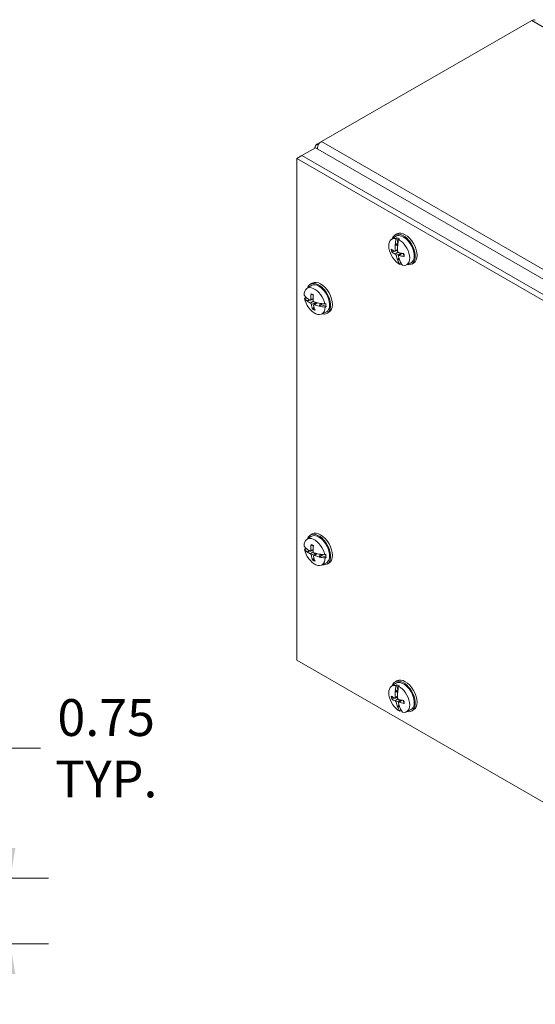
# Model space of a CAD drawing. Units: inches. Extents: x 3.5 to 57.2, y 2.2 to 35.6.
# Drawn here: x 45.1 to 51, y 23.2 to 34.4 of the extents above; entities that cross this region are included whole.
import ezdxf

# ---------------------------------------------------------------- set-up
doc = ezdxf.new("R2010")
doc.units = ezdxf.units.IN
doc.header["$LTSCALE"] = 3.5
doc.header["$MEASUREMENT"] = 0
for name, color, linetype, lineweight in [('Dimension (ANSI)', 7, 'Continuous', 13), ('Visible (ANSI)', 7, 'Continuous', 13), ('Visible Narrow (ANSI)', 7, 'Continuous', 18)]:
    doc.layers.add(name, color=color, linetype=linetype, lineweight=lineweight)
doc.styles.add('Note Text (ANSI)', font='RomanS.shx')
doc.dimstyles.new('Default (ANSI)', dxfattribs={"dimscale": 3.5, "dimtxt": 0.12, "dimasz": 0.098425, "dimexe": 0.125, "dimexo": 0.0625, "dimgap": 0.031496, "dimtad": 0, "dimtih": 1, "dimtoh": 1, "dimrnd": 1e-08, "dimzin": 0, "dimdsep": 46, "dimtxsty": 'Note Text (ANSI)', "dimcen": 0.09, "dimdle": 0.393701, "dimclrd": 256, "dimclre": 256, "dimclrt": 256, "dimadec": 0, "dimazin": 1, "dimtfac": 1, "dimtofl": 0, "dimtmove": 0, "dimatfit": 3, "dimfxl": 1, "dimtolj": 1, "dimtzin": 4, "dimlwd": -1, "dimlwe": -1, "dimarcsym": 0})

# ---------------------------------------------------------------- blocks, each defined once
blk = doc.blocks.new('*D13')
at = {"layer": 'Defpoints', "color": 0}
for p in [(44.651, 24.609), (43.975, 23.859), (45.033, 23.859)]:
    blk.add_point(p, dxfattribs=at)
at = {"layer": 'Dimension (ANSI)'}
for p, q in [((45.033, 24.953), (45.033, 26.09)), ((45.033, 26.09), (45.378, 26.09)), ((44.869, 24.609), (45.471, 24.609)), ((44.193, 23.859), (45.471, 23.859)), ((45.033, 23.514), (45.033, 23.17))]:
    blk.add_line(p, q, dxfattribs=at)
for points in [[(44.976, 24.953), (45.091, 24.953), (45.033, 24.609)], [(44.976, 23.514), (45.091, 23.514), (45.033, 23.859)]]:
    blk.add_solid(points, dxfattribs=at)
at = {"layer": 'Dimension (ANSI)', "insert": (46.128, 26.09), "char_height": 0.42, "attachment_point": 5, "style": 'Note Text (ANSI)'}
blk.add_mtext('\\A1;0.75\\PTYP.', dxfattribs=at)

msp = doc.modelspace()

# ---------------------------------------------------------------- linework, layer by layer
at = {"layer": 'Visible (ANSI)'}
for p, q in [((48.58505, 33.00812), (50.98618, 34.39083)), ((48.36345, 32.84903), (48.51813, 32.9381)), ((48.51193, 32.93453), (48.51193, 32.94382)), ((54.70531, 29.37514), (48.51813, 32.9381)), ((48.58081, 33.00545), (48.53489, 32.97901)), ((48.30513, 32.8158), (48.36314, 32.8492)), ((48.30513, 27.09297), (48.30513, 32.8158)), ((48.30513, 32.8158), (54.49232, 29.25284)), ((54.55032, 29.28624), (48.36314, 32.8492)), ((54.55063, 29.28606), (48.36345, 32.84903)), ((49.38469, 31.89314), (49.42979, 31.92599)), ((49.42663, 31.944), (49.44705, 31.95575)), ((49.43664, 31.90272), (49.44726, 31.91014)), ((49.44726, 31.91014), (49.45718, 31.85157)), ((49.47694, 31.89968), (49.46627, 31.89227)), ((49.42882, 31.83523), (49.45718, 31.85157)), ((49.43144, 31.82962), (49.42896, 31.83056)), ((49.43399, 31.82865), (49.4581, 31.84253)), ((49.43399, 31.82865), (49.45658, 31.82739)), ((49.45718, 31.85157), (49.45853, 31.84617)), ((49.39718, 31.74844), (49.42427, 31.75836)), ((49.42715, 31.75857), (49.4551, 31.7709)), ((49.43837, 31.76352), (49.45515, 31.76966)), ((49.47111, 31.67826), (49.45902, 31.66449)), ((49.45902, 31.66449), (49.47299, 31.67253)), ((49.46601, 31.71064), (49.50083, 31.73601)), ((49.45522, 31.6583), (49.4571, 31.66136)), ((49.4563, 31.65497), (49.4753, 31.66592)), ((49.4925, 31.61346), (49.48151, 31.6084)), ((49.48987, 31.63283), (49.4925, 31.61346)), ((49.55263, 31.6015), (49.60368, 31.62402)), ((49.61767, 31.61226), (49.63809, 31.62401)), ((48.41825, 31.33229), (48.46335, 31.36514)), ((48.4602, 31.38315), (48.48061, 31.39491)), ((48.39215, 31.22088), (48.40204, 31.22749)), ((48.40204, 31.22749), (48.42921, 31.21667)), ((48.41993, 31.19274), (48.44426, 31.20675)), ((48.42568, 31.19213), (48.42215, 31.1914)), ((48.4293, 31.19287), (48.44874, 31.20406)), ((48.4293, 31.19287), (48.45385, 31.20113)), ((48.46181, 31.19886), (48.49076, 31.21163)), ((48.50145, 31.12028), (48.48848, 31.10618)), ((48.49845, 31.14865), (48.53069, 31.17213)), ((48.55941, 31.13309), (48.55976, 31.13516)), ((48.57282, 31.1602), (48.56011, 31.13729)), ((48.56011, 31.13729), (48.58539, 31.15185)), ((48.56356, 31.13171), (48.59192, 31.14804)), ((48.57282, 31.1602), (48.58539, 31.15185)), ((48.58539, 31.15185), (48.59192, 31.14804)), ((48.59192, 31.14804), (48.63844, 31.12705)), ((48.62276, 31.1581), (48.63453, 31.16396)), ((48.63844, 31.12705), (48.62667, 31.12124)), ((48.58619, 31.04066), (48.63724, 31.06318)), ((48.65123, 31.05141), (48.67165, 31.06317)), ((48.4602, 28.52173), (48.48061, 28.53349)), ((48.41825, 28.47088), (48.46335, 28.50372)), ((48.39215, 28.35946), (48.40204, 28.36607)), ((48.40204, 28.36607), (48.42921, 28.35525)), ((48.41993, 28.33132), (48.44426, 28.34533)), ((48.42568, 28.33071), (48.42215, 28.32999)), ((48.4293, 28.33145), (48.44874, 28.34265)), ((48.4293, 28.33145), (48.45385, 28.33971)), ((48.46181, 28.33744), (48.49076, 28.35021)), ((48.49845, 28.28723), (48.53069, 28.31071)), ((48.57282, 28.29879), (48.56011, 28.27588)), ((48.57282, 28.29879), (48.58539, 28.29044)), ((48.62276, 28.29668), (48.63453, 28.30254)), ((48.50145, 28.25886), (48.48848, 28.24476)), ((48.55941, 28.27167), (48.55976, 28.27375)), ((48.56011, 28.27588), (48.58539, 28.29044)), ((48.56356, 28.2703), (48.59192, 28.28663)), ((48.58539, 28.29044), (48.59192, 28.28663)), ((48.58619, 28.17924), (48.63724, 28.20176)), ((48.59192, 28.28663), (48.63844, 28.26563)), ((48.63844, 28.26563), (48.62667, 28.25983)), ((48.65123, 28.18999), (48.67165, 28.20175)), ((54.49232, 23.53001), (48.30513, 27.09297)), ((49.42663, 26.8471), (49.44705, 26.85886)), ((49.38469, 26.79624), (49.42979, 26.82909)), ((49.42882, 26.73834), (49.45718, 26.75467)), ((49.43144, 26.73272), (49.42896, 26.73367)), ((49.43399, 26.73176), (49.4581, 26.74564)), ((49.43399, 26.73176), (49.45658, 26.73049)), ((49.43664, 26.80582), (49.44726, 26.81325)), ((49.44726, 26.81325), (49.45718, 26.75467)), ((49.45718, 26.75467), (49.45853, 26.74928)), ((49.47694, 26.80279), (49.46627, 26.79538)), ((49.39718, 26.65155), (49.42427, 26.66146)), ((49.42715, 26.66167), (49.4551, 26.674)), ((49.43837, 26.66662), (49.45515, 26.67276)), ((49.46601, 26.61375), (49.50083, 26.63911)), ((49.45522, 26.56141), (49.4571, 26.56446)), ((49.4563, 26.55808), (49.4753, 26.56902)), ((49.47111, 26.58137), (49.45902, 26.56759)), ((49.45902, 26.56759), (49.47299, 26.57564)), ((49.4925, 26.51656), (49.48151, 26.5115)), ((49.48987, 26.53593), (49.4925, 26.51656)), ((49.55263, 26.50461), (49.60368, 26.52713)), ((49.61767, 26.51536), (49.63809, 26.52712))]:
    msp.add_line(p, q, dxfattribs=at)
for centre, major_axis, ratio, start_param, end_param in [((49.47389, 31.75034), (-0.08413, 0.1461), 0.57809312, 5.81754334, 8.70525895), ((49.52215, 31.77813), (0.09552, -0.16587), 0.57809312, 5.79849961, 9.90946366), ((49.70305, 31.89324), (0.11761, 0.36156), 0.68695095, 1.76504387, 1.94784208), ((49.52215, 31.77813), (-0.08711, 0.15127), 0.57809312, 3.07956956, 6.3452084), ((49.54257, 31.78988), (0.09552, -0.16587), 0.57809312, 0, 3.14159265), ((49.48472, 31.75657), (0.0848, -0.14726), 0.57809312, 2.42289961, 2.67512472), ((49.72743, 31.88464), (-0.13486, -0.35549), 0.66640424, 4.93920149, 5.1219997), ((49.47389, 31.75034), (0.08413, -0.1461), 0.57809312, 5.81754334, 8.70525895), ((49.71599, 31.87504), (-0.37968, -0.02152), 0.42358513, 0.47423787, 0.665197), ((49.72504, 31.8853), (-0.14251, -0.35258), 0.7379461, 5.15159432, 5.32871614), ((49.71131, 31.89), (0.06872, 0.37431), 0.7324595, 1.84998744, 1.86250132), ((49.70326, 31.89298), (0.11249, 0.36327), 0.60999751, 1.95306624, 2.13018806), ((49.71927, 31.88719), (-0.1736, -0.33867), 0.608703, 5.18958761, 5.20210148), ((49.71178, 31.90265), (-0.36853, -0.09383), 0.48398457, 0.3864746, 0.57743374), ((49.72517, 31.88448), (-0.16509, -0.34258), 0.71076578, 5.53985757, 5.71697939), ((49.70339, 31.89215), (0.08976, 0.36954), 0.63717783, 2.25556009, 2.43268191), ((49.71665, 31.87481), (-0.37837, -0.03815), 0.3832163, 0.81154978, 1.00250891), ((49.71244, 31.90242), (0.37222, 0.07794), 0.5243534, 3.90473855, 4.09569768), ((49.7111, 31.89138), (0.1736, 0.33867), 0.608703, 2.59003956, 2.60255344), ((49.70294, 31.89393), (0.13486, 0.35549), 0.66640424, 2.52824249, 2.7110407), ((49.71906, 31.88858), (-0.06872, -0.37431), 0.7324595, 5.53362471, 5.54613858), ((49.72733, 31.88534), (-0.11761, -0.36156), 0.68695095, 5.63727018, 5.82006838), ((49.48472, 31.75657), (-0.0848, 0.14726), 0.57809312, 2.42289961, 2.51934439), ((48.50745, 31.18949), (-0.08413, 0.1461), 0.57809312, 4.18572919, 7.0734448), ((48.55571, 31.21728), (0.09552, -0.16587), 0.57809312, 5.79849961, 9.90946366), ((48.55571, 31.21728), (-0.08711, 0.15127), 0.57809312, 3.07956956, 6.3452084), ((48.57613, 31.22904), (0.09552, -0.16587), 0.57809312, 0, 3.14159265), ((48.74742, 31.34349), (-0.37873, -0.03349), 0.5106259, 0.28067016, 0.46346837), ((48.75063, 31.31316), (-0.37735, -0.04657), 0.48141919, 0.26350979, 0.446308), ((48.50745, 31.18949), (0.08413, -0.1461), 0.57809312, 4.18572919, 7.0734448), ((48.51828, 31.19572), (-0.0848, 0.14726), 0.57809312, 0.93664534, 1.04331057), ((48.74877, 31.33316), (0.38057, -0.00209), 0.57951242, 3.65288696, 3.66540084), ((48.74888, 31.31448), (-0.38027, -0.00371), 0.46297312, 0.51417953, 0.69130135), ((48.75873, 31.32361), (-0.1655, -0.34239), 0.7102256, 5.18035799, 5.37131712), ((48.73673, 31.33296), (0.13391, 0.35593), 0.57986591, 1.97999196, 2.17095109), ((48.74982, 31.32325), (-0.37263, -0.07734), 0.40359511, 0.40664399, 0.41915787), ((48.74601, 31.34157), (0.37228, 0.07763), 0.52510514, 3.55867189, 3.73579371), ((48.75882, 31.3228), (-0.18576, -0.33183), 0.68063418, 5.57718335, 5.76814248), ((48.73682, 31.33215), (0.11291, 0.36314), 0.60945733, 2.30026956, 2.49122869), ((48.74954, 31.3142), (-0.3797, -0.02119), 0.42433687, 0.83494284, 1.01206466), ((48.74667, 31.34129), (0.37541, 0.06073), 0.56374139, 3.92447579, 4.10159761), ((48.74767, 31.33363), (0.37263, 0.07734), 0.40359511, 4.09028126, 4.10279513), ((48.74872, 31.32372), (-0.38057, 0.00209), 0.57951242, 1.05333892, 1.0658528), ((48.74686, 31.34372), (0.37735, 0.04657), 0.48141919, 4.1357361, 4.31853431), ((48.75008, 31.31339), (-0.37873, -0.03349), 0.5106259, 1.01130381, 1.19410202), ((48.51828, 31.19572), (-0.03857, 0.06698), 0.57809312, 3.86380242, 3.92229753), ((48.51828, 31.19572), (0.0848, -0.14726), 0.57809312, 0.79108546, 1.04331057), ((48.55571, 28.35586), (0.09552, -0.16587), 0.57809312, 5.79849961, 9.90946366), ((48.55571, 28.35586), (-0.08711, 0.15127), 0.57809312, 3.07956956, 6.3452084), ((48.57613, 28.36762), (0.09552, -0.16587), 0.57809312, 0, 3.14159265), ((48.50745, 28.32807), (-0.08413, 0.1461), 0.57809312, 4.18572919, 7.0734448), ((48.75873, 28.4622), (-0.1655, -0.34239), 0.7102256, 5.18035799, 5.37131712), ((48.74742, 28.48207), (-0.37873, -0.03349), 0.5106259, 0.28067016, 0.46346837), ((48.75063, 28.45174), (-0.37735, -0.04657), 0.48141919, 0.26350979, 0.446308), ((48.50745, 28.32807), (0.08413, -0.1461), 0.57809312, 4.18572919, 7.0734448), ((48.51828, 28.33431), (-0.0848, 0.14726), 0.57809312, 0.93664534, 1.04331057), ((48.74877, 28.47174), (0.38057, -0.00209), 0.57951242, 3.65288696, 3.66540084), ((48.74888, 28.45306), (-0.38027, -0.00371), 0.46297312, 0.51417953, 0.69130135), ((48.74982, 28.46184), (-0.37263, -0.07734), 0.40359511, 0.40664399, 0.41915787), ((48.74601, 28.48015), (0.37228, 0.07763), 0.52510514, 3.55867189, 3.73579371), ((48.73673, 28.47154), (0.13391, 0.35593), 0.57986591, 1.97999196, 2.17095109), ((48.74954, 28.45278), (-0.3797, -0.02119), 0.42433687, 0.83494284, 1.01206466), ((48.74767, 28.47221), (0.37263, 0.07734), 0.40359511, 4.09028126, 4.10279513), ((48.74686, 28.48231), (0.37735, 0.04657), 0.48141919, 4.1357361, 4.31853431), ((48.51828, 28.33431), (-0.03857, 0.06698), 0.57809312, 3.86380242, 3.92229753), ((48.51828, 28.33431), (0.0848, -0.14726), 0.57809312, 0.79108546, 1.04331057), ((48.75882, 28.46139), (-0.18576, -0.33183), 0.68063418, 5.57718335, 5.76814248), ((48.73682, 28.47073), (0.11291, 0.36314), 0.60945733, 2.30026956, 2.49122869), ((48.74667, 28.47987), (0.37541, 0.06073), 0.56374139, 3.92447579, 4.10159761), ((48.74872, 28.46231), (-0.38057, 0.00209), 0.57951242, 1.05333892, 1.0658528), ((48.75008, 28.45198), (-0.37873, -0.03349), 0.5106259, 1.01130381, 1.19410202), ((49.52215, 26.68123), (0.09552, -0.16587), 0.57809312, 5.79849961, 9.90946366), ((49.52215, 26.68123), (-0.08711, 0.15127), 0.57809312, 3.07956956, 6.3452084), ((49.54257, 26.69299), (0.09552, -0.16587), 0.57809312, 0, 3.14159265), ((49.47389, 26.65344), (-0.08413, 0.1461), 0.57809312, 5.81754334, 8.70525895), ((49.72504, 26.78841), (-0.14251, -0.35258), 0.7379461, 5.15159432, 5.32871614), ((49.70305, 26.79634), (0.11761, 0.36156), 0.68695095, 1.76504387, 1.94784208), ((49.71131, 26.7931), (0.06872, 0.37431), 0.7324595, 1.84998744, 1.86250132), ((49.48472, 26.65968), (0.0848, -0.14726), 0.57809312, 2.42289961, 2.67512472), ((49.71927, 26.7903), (-0.1736, -0.33867), 0.608703, 5.18958761, 5.20210148), ((49.72743, 26.78775), (-0.13486, -0.35549), 0.66640424, 4.93920149, 5.1219997), ((49.47389, 26.65344), (0.08413, -0.1461), 0.57809312, 5.81754334, 8.70525895), ((49.71599, 26.77814), (-0.37968, -0.02152), 0.42358513, 0.47423787, 0.665197), ((49.71178, 26.80575), (-0.36853, -0.09383), 0.48398457, 0.3864746, 0.57743374), ((49.72517, 26.78758), (-0.16509, -0.34258), 0.71076578, 5.53985757, 5.71697939), ((49.70326, 26.79608), (0.11249, 0.36327), 0.60999751, 1.95306624, 2.13018806), ((49.71665, 26.77791), (-0.37837, -0.03815), 0.3832163, 0.81154978, 1.00250891), ((49.71244, 26.80552), (0.37222, 0.07794), 0.5243534, 3.90473855, 4.09569768), ((49.7111, 26.79449), (0.1736, 0.33867), 0.608703, 2.59003956, 2.60255344), ((49.70294, 26.79704), (0.13486, 0.35549), 0.66640424, 2.52824249, 2.7110407), ((49.70339, 26.79526), (0.08976, 0.36954), 0.63717783, 2.25556009, 2.43268191), ((49.71906, 26.79168), (-0.06872, -0.37431), 0.7324595, 5.53362471, 5.54613858), ((49.72733, 26.78844), (-0.11761, -0.36156), 0.68695095, 5.63727018, 5.82006838), ((49.48472, 26.65968), (-0.0848, 0.14726), 0.57809312, 2.42289961, 2.51934439)]:
    msp.add_ellipse(centre, major_axis=major_axis, ratio=ratio, start_param=start_param, end_param=end_param, dxfattribs=at)
for points in [[(50.98618, 34.39083), (51.00153, 34.39866), (51.01662, 34.39917), (51.02783, 34.39294)], [(48.53489, 32.97901), (48.51738, 32.96892), (48.50924, 32.95201), (48.51303, 32.93511)], [(49.43399, 31.82865), (49.43392, 31.82866), (49.43385, 31.82866), (49.43378, 31.82867)], [(49.43399, 26.73176), (49.43392, 26.73176), (49.43385, 26.73177), (49.43378, 26.73177)]]:
    msp.add_open_spline(points, degree=3, dxfattribs=at)
for points, knots in [([(48.53881, 32.92624), (48.54047, 32.9471), (48.54845, 32.96931), (48.56085, 32.98592), (48.56794, 32.99541), (48.57631, 33.00308), (48.58505, 33.00812)], [-1.3010935, -1.3010935, -1.3010935, -1.3010935, -0.4731515, -0.4731515, -0.4731515, 0, 0, 0, 0]), ([(49.43399, 31.82865), (49.43335, 31.82869), (49.43267, 31.82889), (49.4319, 31.8293), (49.43167, 31.82945), (49.43144, 31.82962)], [0.0812370833, 0.0812370833, 0.0812370833, 0.0812370833, 0.0884538682, 0.0884538682, 0.0914229835, 0.0914229835, 0.0914229835, 0.0914229835]), ([(49.43377, 31.82867), (49.43319, 31.82873), (49.43259, 31.82892), (49.43189, 31.8293), (49.43166, 31.82945), (49.43144, 31.82962)], [0.08252771077, 0.08252771077, 0.08252771077, 0.08252771077, 0.08891232196, 0.08891232196, 0.09191962488, 0.09191962488, 0.09191962488, 0.09191962488]), ([(49.43377, 31.82867), (49.43377, 31.82867), (49.43377, 31.82867), (49.43377, 31.82867), (49.43377, 31.82867), (49.43377, 31.82867), (49.43377, 31.82867), (49.43378, 31.82867), (49.43378, 31.82867), (49.43378, 31.82867), (49.43378, 31.82867), (49.43378, 31.82867)], [1.3736828218473, 1.3736828218473, 1.3736828218473, 1.3736828218473, 1.3737005843411, 1.3737005843411, 1.3737183468349, 1.3737183468349, 1.3737361093287, 1.3737361093287, 1.3737538718225, 1.3737538718225, 1.3737716343163, 1.3737716343163, 1.3737716343163, 1.3737716343163]), ([(49.39718, 31.74844), (49.39637, 31.74815), (49.39545, 31.7479), (49.39365, 31.74755), (49.39248, 31.74744), (49.39063, 31.74748), (49.38963, 31.74763), (49.38842, 31.74801), (49.38792, 31.74824), (49.38755, 31.74851)], [0.0817298518, 0.0817298518, 0.0817298518, 0.0817298518, 0.088912322, 0.088912322, 0.0977844712, 0.0977844712, 0.106760129, 0.106760129, 0.1130798017, 0.1130798017, 0.1130798017, 0.1130798017]), ([(49.43036, 31.76731), (49.4305, 31.76582), (49.43045, 31.76432), (49.42991, 31.76172), (49.42942, 31.76063), (49.42818, 31.75909), (49.42736, 31.75854), (49.42547, 31.75811), (49.4244, 31.75824), (49.42322, 31.7587), (49.42305, 31.75877), (49.42289, 31.75884)], [0, 0, 0, 0, 0.0141482999, 0.0141482999, 0.0282965998, 0.0282965998, 0.04243521, 0.04243521, 0.0565738203, 0.0565738203, 0.0588097564, 0.0588097564, 0.0588097564, 0.0588097564]), ([(49.42779, 31.72666), (49.42882, 31.72624), (49.42998, 31.72552), (49.43226, 31.72358), (49.43339, 31.72236), (49.43532, 31.71982), (49.43625, 31.71833), (49.43776, 31.71527), (49.43834, 31.71371), (49.43874, 31.71211), (49.43879, 31.71189), (49.43884, 31.71167)], [0, 0, 0, 0, 0.0141482999, 0.0141482999, 0.0282965998, 0.0282965998, 0.04243521, 0.04243521, 0.0565738203, 0.0565738203, 0.0588097564, 0.0588097564, 0.0588097564, 0.0588097564]), ([(49.46679, 31.74337), (49.46557, 31.74368), (49.46425, 31.7443), (49.46173, 31.74611), (49.46054, 31.74729), (49.45859, 31.74983), (49.4577, 31.75135), (49.45639, 31.75452), (49.45598, 31.75616), (49.45578, 31.75789), (49.45576, 31.75813), (49.45575, 31.75836)], [0, 0, 0, 0, 0.0141482999, 0.0141482999, 0.0282965998, 0.0282965998, 0.04243521, 0.04243521, 0.0565738203, 0.0565738203, 0.0588097564, 0.0588097564, 0.0588097564, 0.0588097564]), ([(49.46423, 31.70272), (49.46389, 31.7041), (49.46377, 31.70551), (49.46408, 31.70797), (49.46451, 31.70903), (49.46573, 31.71056), (49.4666, 31.71114), (49.46869, 31.71168), (49.46991, 31.71164), (49.4713, 31.7113), (49.4715, 31.71125), (49.4717, 31.71119)], [0, 0, 0, 0, 0.0141482999, 0.0141482999, 0.0282965998, 0.0282965998, 0.04243521, 0.04243521, 0.0565738203, 0.0565738203, 0.0588097564, 0.0588097564, 0.0588097564, 0.0588097564]), ([(49.5217, 31.73259), (49.5222, 31.7308), (49.52266, 31.72902), (49.52363, 31.72497), (49.5241, 31.72271), (49.52491, 31.71825), (49.52524, 31.71605), (49.52577, 31.71171), (49.52597, 31.70958), (49.52623, 31.7054), (49.52628, 31.70335), (49.52627, 31.70135)], [2.963418914, 2.963418914, 2.963418914, 2.963418914, 3.024360601, 3.024360601, 3.10276794, 3.10276794, 3.181175279, 3.181175279, 3.259582619, 3.259582619, 3.337989958, 3.337989958, 3.337989958, 3.337989958]), ([(49.53051, 31.69812), (49.52984, 31.69822), (49.52919, 31.69839), (49.52796, 31.69887), (49.52728, 31.69931), (49.52651, 31.7002), (49.52627, 31.70081), (49.52627, 31.70135), (49.52627, 31.70135), (49.52627, 31.70135)], [0.0294618891, 0.0294618891, 0.0294618891, 0.0294618891, 0.0357815618, 0.0357815618, 0.0447572196, 0.0447572196, 0.0536293688, 0.0536293688, 0.05365052, 0.05365052, 0.05365052, 0.05365052]), ([(49.4571, 31.66136), (49.45724, 31.6617), (49.45739, 31.66203), (49.45793, 31.66307), (49.45847, 31.66385), (49.45902, 31.66449)], [0.0506220669, 0.0506220669, 0.0506220669, 0.0506220669, 0.0536293688, 0.0536293688, 0.060811839, 0.060811839, 0.060811839, 0.060811839]), ([(49.4571, 31.66136), (49.45724, 31.66169), (49.4574, 31.66202), (49.45796, 31.66305), (49.45848, 31.66384), (49.45902, 31.66449)], [0.0501285926, 0.0501285926, 0.0501285926, 0.0501285926, 0.0530977069, 0.0530977069, 0.0603144918, 0.0603144918, 0.0603144918, 0.0603144918]), ([(48.47084, 31.26732), (48.47039, 31.26741), (48.46995, 31.26756), (48.46895, 31.26811), (48.46832, 31.26874), (48.4675, 31.27009), (48.46718, 31.27105), (48.46698, 31.27258), (48.46697, 31.27334), (48.46705, 31.27408)], [0.0838194108, 0.0838194108, 0.0838194108, 0.0838194108, 0.088912322, 0.088912322, 0.0977844712, 0.0977844712, 0.106760129, 0.106760129, 0.1130798017, 0.1130798017, 0.1130798017, 0.1130798017]), ([(48.47084, 31.26732), (48.47237, 31.26704), (48.47394, 31.26667), (48.47716, 31.26576), (48.47879, 31.26522), (48.48212, 31.26396), (48.48381, 31.26325), (48.48722, 31.26164), (48.48894, 31.26075), (48.49165, 31.25923), (48.49263, 31.25866), (48.4936, 31.25806)], [6.086113384, 6.086113384, 6.086113384, 6.086113384, 6.164775442, 6.164775442, 6.243437499, 6.243437499, 6.322099556, 6.322099556, 6.400761614, 6.400761614, 6.444872941, 6.444872941, 6.444872941, 6.444872941]), ([(48.4293, 31.19287), (48.42849, 31.1926), (48.42756, 31.19237), (48.42641, 31.1922), (48.42605, 31.19216), (48.42568, 31.19213)], [0.0817298531, 0.0817298531, 0.0817298531, 0.0817298531, 0.088912322, 0.088912322, 0.0919196249, 0.0919196249, 0.0919196249, 0.0919196249]), ([(48.4293, 31.19287), (48.42848, 31.19262), (48.42755, 31.1924), (48.4264, 31.19221), (48.42604, 31.19217), (48.42568, 31.19213)], [0.0812370833, 0.0812370833, 0.0812370833, 0.0812370833, 0.0884538682, 0.0884538682, 0.0914229835, 0.0914229835, 0.0914229835, 0.0914229835]), ([(48.46514, 31.20691), (48.46521, 31.20545), (48.46509, 31.20399), (48.4644, 31.20151), (48.46384, 31.20049), (48.46249, 31.19911), (48.46161, 31.19865), (48.45964, 31.19842), (48.45855, 31.19864), (48.45735, 31.1992), (48.45718, 31.19928), (48.45701, 31.19938)], [0, 0, 0, 0, 0.0141482999, 0.0141482999, 0.0282965998, 0.0282965998, 0.04243521, 0.04243521, 0.0565738203, 0.0565738203, 0.0588097564, 0.0588097564, 0.0588097564, 0.0588097564]), ([(48.46036, 31.1678), (48.46139, 31.16729), (48.46255, 31.16649), (48.46481, 31.16439), (48.4659, 31.16311), (48.46776, 31.16048), (48.46864, 31.15895), (48.47002, 31.15588), (48.47053, 31.15433), (48.47085, 31.15275), (48.47089, 31.15253), (48.47093, 31.15232)], [0, 0, 0, 0, 0.0141482999, 0.0141482999, 0.0282965998, 0.0282965998, 0.04243521, 0.04243521, 0.0565738203, 0.0565738203, 0.0588097564, 0.0588097564, 0.0588097564, 0.0588097564]), ([(48.48591, 31.09629), (48.48569, 31.09686), (48.48555, 31.09752), (48.48543, 31.09902), (48.48553, 31.10014), (48.48599, 31.10206), (48.48644, 31.10318), (48.48735, 31.10478), (48.48791, 31.10556), (48.48848, 31.10618)], [0.0294618891, 0.0294618891, 0.0294618891, 0.0294618891, 0.0357815618, 0.0357815618, 0.0447572196, 0.0447572196, 0.0536293688, 0.0536293688, 0.060811839, 0.060811839, 0.060811839, 0.060811839]), ([(48.50135, 31.18054), (48.50012, 31.18093), (48.49879, 31.18164), (48.4963, 31.1836), (48.49515, 31.18485), (48.49328, 31.18747), (48.49244, 31.18902), (48.49126, 31.19222), (48.49091, 31.19386), (48.49079, 31.19556), (48.49078, 31.19579), (48.49078, 31.19602)], [0, 0, 0, 0, 0.0141482999, 0.0141482999, 0.0282965998, 0.0282965998, 0.04243521, 0.04243521, 0.0565738203, 0.0565738203, 0.0588097564, 0.0588097564, 0.0588097564, 0.0588097564]), ([(48.49657, 31.14142), (48.4963, 31.14278), (48.49625, 31.14414), (48.49671, 31.14649), (48.49721, 31.14747), (48.49855, 31.14884), (48.49947, 31.14933), (48.50164, 31.14968), (48.50289, 31.14954), (48.5043, 31.1491), (48.5045, 31.14904), (48.5047, 31.14896)], [0, 0, 0, 0, 0.0141482999, 0.0141482999, 0.0282965998, 0.0282965998, 0.04243521, 0.04243521, 0.0565738203, 0.0565738203, 0.0588097564, 0.0588097564, 0.0588097564, 0.0588097564]), ([(48.55976, 31.13516), (48.55971, 31.13538), (48.55969, 31.13559), (48.55969, 31.13626), (48.55983, 31.13681), (48.56011, 31.13729)], [0.0501285926, 0.0501285926, 0.0501285926, 0.0501285926, 0.0530977069, 0.0530977069, 0.0603144918, 0.0603144918, 0.0603144918, 0.0603144918]), ([(48.55969, 31.13595), (48.55969, 31.13595), (48.55969, 31.13595), (48.55969, 31.13594), (48.55969, 31.13594), (48.55969, 31.13594), (48.55969, 31.13594), (48.55969, 31.13594), (48.55969, 31.13593), (48.55969, 31.13593), (48.55969, 31.13593), (48.55969, 31.13593)], [1.767058635515, 1.767058635515, 1.767058635515, 1.767058635515, 1.767114993576, 1.767114993576, 1.767171351636, 1.767171351636, 1.767227709697, 1.767227709697, 1.767284067757, 1.767284067757, 1.767340425818, 1.767340425818, 1.767340425818, 1.767340425818]), ([(48.55976, 31.13516), (48.55971, 31.13537), (48.55969, 31.13557), (48.55969, 31.13582), (48.55969, 31.13588), (48.55969, 31.13593)], [0.0506220669, 0.0506220669, 0.0506220669, 0.0506220669, 0.05362936883, 0.05362936883, 0.05442137517, 0.05442137517, 0.05442137517, 0.05442137517]), ([(48.47084, 28.40591), (48.47039, 28.40599), (48.46995, 28.40615), (48.46895, 28.4067), (48.46832, 28.40732), (48.4675, 28.40867), (48.46718, 28.40964), (48.46698, 28.41117), (48.46697, 28.41193), (48.46705, 28.41266)], [0.0838194108, 0.0838194108, 0.0838194108, 0.0838194108, 0.088912322, 0.088912322, 0.0977844712, 0.0977844712, 0.106760129, 0.106760129, 0.1130798017, 0.1130798017, 0.1130798017, 0.1130798017]), ([(48.4293, 28.33145), (48.42849, 28.33118), (48.42756, 28.33096), (48.42641, 28.33078), (48.42605, 28.33074), (48.42568, 28.33071)], [0.0817298531, 0.0817298531, 0.0817298531, 0.0817298531, 0.088912322, 0.088912322, 0.0919196249, 0.0919196249, 0.0919196249, 0.0919196249]), ([(48.4293, 28.33145), (48.42848, 28.3312), (48.42755, 28.33099), (48.4264, 28.3308), (48.42604, 28.33075), (48.42568, 28.33071)], [0.0812370833, 0.0812370833, 0.0812370833, 0.0812370833, 0.0884538682, 0.0884538682, 0.0914229835, 0.0914229835, 0.0914229835, 0.0914229835]), ([(48.46514, 28.3455), (48.46521, 28.34404), (48.46509, 28.34257), (48.4644, 28.34009), (48.46384, 28.33908), (48.46249, 28.3377), (48.46161, 28.33724), (48.45964, 28.337), (48.45855, 28.33723), (48.45735, 28.33778), (48.45718, 28.33787), (48.45701, 28.33796)], [0, 0, 0, 0, 0.0141482999, 0.0141482999, 0.0282965998, 0.0282965998, 0.04243521, 0.04243521, 0.0565738203, 0.0565738203, 0.0588097564, 0.0588097564, 0.0588097564, 0.0588097564]), ([(48.46036, 28.30639), (48.46139, 28.30588), (48.46255, 28.30507), (48.46481, 28.30298), (48.4659, 28.3017), (48.46776, 28.29906), (48.46864, 28.29754), (48.47002, 28.29446), (48.47053, 28.29291), (48.47085, 28.29133), (48.47089, 28.29112), (48.47093, 28.2909)], [0, 0, 0, 0, 0.0141482999, 0.0141482999, 0.0282965998, 0.0282965998, 0.04243521, 0.04243521, 0.0565738203, 0.0565738203, 0.0588097564, 0.0588097564, 0.0588097564, 0.0588097564]), ([(48.47084, 28.4059), (48.47237, 28.40562), (48.47394, 28.40525), (48.47716, 28.40435), (48.47879, 28.4038), (48.48212, 28.40255), (48.48381, 28.40183), (48.48722, 28.40023), (48.48894, 28.39934), (48.49165, 28.39782), (48.49263, 28.39724), (48.4936, 28.39664)], [6.086113384, 6.086113384, 6.086113384, 6.086113384, 6.164775442, 6.164775442, 6.243437499, 6.243437499, 6.322099556, 6.322099556, 6.400761614, 6.400761614, 6.444872941, 6.444872941, 6.444872941, 6.444872941]), ([(48.50135, 28.31912), (48.50012, 28.31952), (48.49879, 28.32023), (48.4963, 28.32219), (48.49515, 28.32344), (48.49328, 28.32606), (48.49244, 28.32761), (48.49126, 28.3308), (48.49091, 28.33244), (48.49079, 28.33414), (48.49078, 28.33437), (48.49078, 28.33461)], [0, 0, 0, 0, 0.0141482999, 0.0141482999, 0.0282965998, 0.0282965998, 0.04243521, 0.04243521, 0.0565738203, 0.0565738203, 0.0588097564, 0.0588097564, 0.0588097564, 0.0588097564]), ([(48.48591, 28.23488), (48.48569, 28.23544), (48.48555, 28.2361), (48.48543, 28.2376), (48.48553, 28.23873), (48.48599, 28.24064), (48.48644, 28.24176), (48.48735, 28.24337), (48.48791, 28.24414), (48.48848, 28.24476)], [0.0294618891, 0.0294618891, 0.0294618891, 0.0294618891, 0.0357815618, 0.0357815618, 0.0447572196, 0.0447572196, 0.0536293688, 0.0536293688, 0.060811839, 0.060811839, 0.060811839, 0.060811839]), ([(48.49657, 28.28001), (48.4963, 28.28136), (48.49625, 28.28273), (48.49671, 28.28507), (48.49721, 28.28605), (48.49855, 28.28742), (48.49947, 28.28791), (48.50164, 28.28826), (48.50289, 28.28813), (48.5043, 28.28769), (48.5045, 28.28762), (48.5047, 28.28755)], [0, 0, 0, 0, 0.0141482999, 0.0141482999, 0.0282965998, 0.0282965998, 0.04243521, 0.04243521, 0.0565738203, 0.0565738203, 0.0588097564, 0.0588097564, 0.0588097564, 0.0588097564]), ([(48.55976, 28.27375), (48.55971, 28.27396), (48.55969, 28.27417), (48.55969, 28.27485), (48.55983, 28.2754), (48.56011, 28.27588)], [0.0501285926, 0.0501285926, 0.0501285926, 0.0501285926, 0.0530977069, 0.0530977069, 0.0603144918, 0.0603144918, 0.0603144918, 0.0603144918]), ([(48.55969, 28.27453), (48.55969, 28.27453), (48.55969, 28.27453), (48.55969, 28.27453), (48.55969, 28.27453), (48.55969, 28.27452), (48.55969, 28.27452), (48.55969, 28.27452), (48.55969, 28.27452), (48.55969, 28.27452), (48.55969, 28.27452), (48.55969, 28.27451)], [1.767058635515, 1.767058635515, 1.767058635515, 1.767058635515, 1.767114993576, 1.767114993576, 1.767171351636, 1.767171351636, 1.767227709697, 1.767227709697, 1.767284067757, 1.767284067757, 1.767340425818, 1.767340425818, 1.767340425818, 1.767340425818]), ([(48.55976, 28.27375), (48.55971, 28.27395), (48.55969, 28.27416), (48.55969, 28.27441), (48.55969, 28.27446), (48.55969, 28.27451)], [0.0506220669, 0.0506220669, 0.0506220669, 0.0506220669, 0.05362936883, 0.05362936883, 0.05442137517, 0.05442137517, 0.05442137517, 0.05442137517]), ([(49.43399, 26.73176), (49.43335, 26.73179), (49.43267, 26.73199), (49.4319, 26.7324), (49.43167, 26.73255), (49.43144, 26.73272)], [0.0812370833, 0.0812370833, 0.0812370833, 0.0812370833, 0.0884538682, 0.0884538682, 0.0914229835, 0.0914229835, 0.0914229835, 0.0914229835]), ([(49.43377, 26.73178), (49.43319, 26.73184), (49.43259, 26.73202), (49.43189, 26.7324), (49.43166, 26.73255), (49.43144, 26.73272)], [0.08252771077, 0.08252771077, 0.08252771077, 0.08252771077, 0.08891232196, 0.08891232196, 0.09191962488, 0.09191962488, 0.09191962488, 0.09191962488]), ([(49.43377, 26.73177), (49.43377, 26.73177), (49.43377, 26.73177), (49.43377, 26.73177), (49.43377, 26.73177), (49.43377, 26.73177), (49.43377, 26.73177), (49.43378, 26.73177), (49.43378, 26.73177), (49.43378, 26.73177), (49.43378, 26.73177), (49.43378, 26.73177)], [1.3736828218473, 1.3736828218473, 1.3736828218473, 1.3736828218473, 1.3737005843411, 1.3737005843411, 1.3737183468349, 1.3737183468349, 1.3737361093287, 1.3737361093287, 1.3737538718225, 1.3737538718225, 1.3737716343163, 1.3737716343163, 1.3737716343163, 1.3737716343163]), ([(49.39718, 26.65155), (49.39637, 26.65126), (49.39545, 26.651), (49.39365, 26.65065), (49.39248, 26.65055), (49.39063, 26.65058), (49.38963, 26.65073), (49.38842, 26.65111), (49.38792, 26.65134), (49.38755, 26.65161)], [0.0817298518, 0.0817298518, 0.0817298518, 0.0817298518, 0.088912322, 0.088912322, 0.0977844712, 0.0977844712, 0.106760129, 0.106760129, 0.1130798017, 0.1130798017, 0.1130798017, 0.1130798017]), ([(49.43036, 26.67042), (49.4305, 26.66893), (49.43045, 26.66742), (49.42991, 26.66482), (49.42942, 26.66373), (49.42818, 26.6622), (49.42736, 26.66164), (49.42547, 26.66121), (49.4244, 26.66134), (49.42322, 26.6618), (49.42305, 26.66187), (49.42289, 26.66195)], [0, 0, 0, 0, 0.0141482999, 0.0141482999, 0.0282965998, 0.0282965998, 0.04243521, 0.04243521, 0.0565738203, 0.0565738203, 0.0588097564, 0.0588097564, 0.0588097564, 0.0588097564]), ([(49.42779, 26.62977), (49.42882, 26.62935), (49.42998, 26.62863), (49.43226, 26.62669), (49.43339, 26.62547), (49.43532, 26.62292), (49.43625, 26.62143), (49.43776, 26.61838), (49.43834, 26.61682), (49.43874, 26.61521), (49.43879, 26.61499), (49.43884, 26.61477)], [0, 0, 0, 0, 0.0141482999, 0.0141482999, 0.0282965998, 0.0282965998, 0.04243521, 0.04243521, 0.0565738203, 0.0565738203, 0.0588097564, 0.0588097564, 0.0588097564, 0.0588097564]), ([(49.46679, 26.64648), (49.46557, 26.64678), (49.46425, 26.64741), (49.46173, 26.64921), (49.46054, 26.6504), (49.45859, 26.65293), (49.4577, 26.65445), (49.45639, 26.65762), (49.45598, 26.65927), (49.45578, 26.661), (49.45576, 26.66123), (49.45575, 26.66147)], [0, 0, 0, 0, 0.0141482999, 0.0141482999, 0.0282965998, 0.0282965998, 0.04243521, 0.04243521, 0.0565738203, 0.0565738203, 0.0588097564, 0.0588097564, 0.0588097564, 0.0588097564]), ([(49.46423, 26.60583), (49.46389, 26.6072), (49.46377, 26.60861), (49.46408, 26.61108), (49.46451, 26.61213), (49.46573, 26.61366), (49.4666, 26.61424), (49.46869, 26.61478), (49.46991, 26.61475), (49.4713, 26.61441), (49.4715, 26.61436), (49.4717, 26.6143)], [0, 0, 0, 0, 0.0141482999, 0.0141482999, 0.0282965998, 0.0282965998, 0.04243521, 0.04243521, 0.0565738203, 0.0565738203, 0.0588097564, 0.0588097564, 0.0588097564, 0.0588097564]), ([(49.5217, 26.63569), (49.5222, 26.6339), (49.52266, 26.63212), (49.52363, 26.62808), (49.5241, 26.62582), (49.52491, 26.62136), (49.52524, 26.61915), (49.52577, 26.61482), (49.52597, 26.61268), (49.52623, 26.6085), (49.52628, 26.60646), (49.52627, 26.60446)], [2.963418914, 2.963418914, 2.963418914, 2.963418914, 3.024360601, 3.024360601, 3.10276794, 3.10276794, 3.181175279, 3.181175279, 3.259582619, 3.259582619, 3.337989958, 3.337989958, 3.337989958, 3.337989958]), ([(49.4571, 26.56446), (49.45724, 26.56481), (49.45739, 26.56514), (49.45793, 26.56617), (49.45847, 26.56695), (49.45902, 26.56759)], [0.0506220669, 0.0506220669, 0.0506220669, 0.0506220669, 0.0536293688, 0.0536293688, 0.060811839, 0.060811839, 0.060811839, 0.060811839]), ([(49.4571, 26.56446), (49.45724, 26.5648), (49.4574, 26.56512), (49.45796, 26.56615), (49.45848, 26.56695), (49.45902, 26.56759)], [0.0501285926, 0.0501285926, 0.0501285926, 0.0501285926, 0.0530977069, 0.0530977069, 0.0603144918, 0.0603144918, 0.0603144918, 0.0603144918]), ([(49.53051, 26.60123), (49.52984, 26.60133), (49.52919, 26.6015), (49.52796, 26.60197), (49.52728, 26.60242), (49.52651, 26.60331), (49.52627, 26.60391), (49.52627, 26.60446), (49.52627, 26.60446), (49.52627, 26.60446)], [0.0294618891, 0.0294618891, 0.0294618891, 0.0294618891, 0.0357815618, 0.0357815618, 0.0447572196, 0.0447572196, 0.0536293688, 0.0536293688, 0.05365052, 0.05365052, 0.05365052, 0.05365052])]:
    msp.add_open_spline(points, degree=3, knots=knots, dxfattribs=at)
at = {"layer": 'Visible Narrow (ANSI)'}
for p, q in [((57.15038, 30.8411), (50.98618, 34.39083)), ((48.53489, 32.97901), (48.5509, 32.96979)), ((48.58505, 33.00812), (54.74926, 29.45839)), ((49.43036, 31.76731), (49.45485, 31.7797)), ((49.42779, 31.72666), (49.45941, 31.74876)), ((49.43884, 31.71167), (49.49126, 31.73784)), ((49.4717, 31.71119), (49.50613, 31.73507)), ((48.46514, 31.20691), (48.49095, 31.2198)), ((48.46036, 31.1678), (48.49216, 31.18985)), ((48.47093, 31.15232), (48.51801, 31.17552)), ((48.5047, 31.14896), (48.53635, 31.17072)), ((48.46036, 28.30639), (48.49216, 28.32843)), ((48.46514, 28.3455), (48.49095, 28.35838)), ((48.47093, 28.2909), (48.51801, 28.31411)), ((48.5047, 28.28755), (48.53635, 28.30931)), ((49.42779, 26.62977), (49.45941, 26.65187)), ((49.43036, 26.67042), (49.45485, 26.6828)), ((49.43884, 26.61477), (49.49126, 26.64094)), ((49.4717, 26.6143), (49.50613, 26.63817))]:
    msp.add_line(p, q, dxfattribs=at)
for centre, major_axis, start_param, end_param in [((49.45644, 31.74029), (0.05227, -0.09077), 3.9346011, 4.30501588), ((49.45944, 31.74201), (-0.04747, 0.08243), 0.85231412, 1.17532722), ((49.45644, 31.74029), (-0.05227, 0.09077), 3.9346011, 4.30501588), ((48.49, 31.17944), (-0.05227, 0.09077), 5.44437961, 5.81479439), ((48.493, 31.18116), (-0.04747, 0.08243), 2.29088296, 2.5927695), ((48.49, 31.17944), (0.05227, -0.09077), 5.44437961, 5.81479439), ((48.49, 28.31802), (-0.05227, 0.09077), 5.44437961, 5.81479439), ((48.49, 28.31802), (0.05227, -0.09077), 5.44437961, 5.81479439), ((48.493, 28.31975), (-0.04747, 0.08243), 2.29088296, 2.5927695), ((49.45644, 26.64339), (0.05227, -0.09077), 3.9346011, 4.30501588), ((49.45944, 26.64512), (-0.04747, 0.08243), 0.85231412, 1.17532722), ((49.45644, 26.64339), (-0.05227, 0.09077), 3.9346011, 4.30501588)]:
    msp.add_ellipse(centre, major_axis=major_axis, ratio=0.57809312, start_param=start_param, end_param=end_param, dxfattribs=at)

# ---------------------------------------------------------------- dimensions: what is measured, and where the dimension line sits
at = {"layer": 'Dimension (ANSI)'}
dim = msp.add_linear_dim(base=(45.0332, 23.85859), p1=(44.65059, 24.60859), p2=(43.97459, 23.85859), angle=270, text='<>\\PTYP.', dimstyle='Default (ANSI)', override={"dimdec": 2, "dimtp": 0, "dimtm": 0, "dimtdec": 2, "dimatfit": 1}, dxfattribs=at)
dim.commit()
dim.dimension.update_dxf_attribs({"geometry": '*D13', "text_midpoint": (46.12793, 26.09016), "dimtype": 160})

doc.saveas('drawing.dxf')
